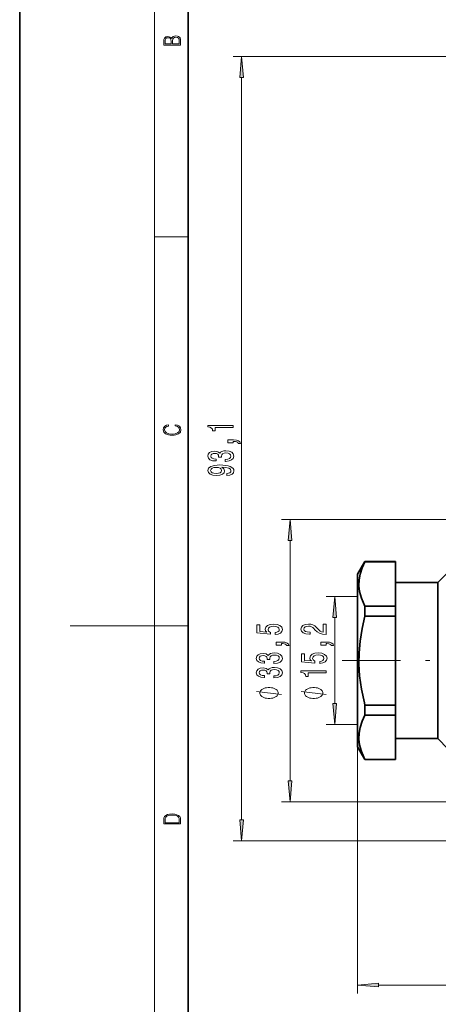
# Model space of a CAD drawing. Extents: x 0 to 210, y 0 to 297.
# Drawn here: x 0 to 50, y 104 to 220 of the extents above; entities that cross this region are included whole.
import ezdxf

# ---------------------------------------------------------------- set-up
doc = ezdxf.new("R2010")
doc.units = 0
doc.linetypes.add('DASHDOT', pattern=[18.5, 12, -3, 0.5, -3])

msp = doc.modelspace()

# ---------------------------------------------------------------- linework, layer by layer
at = {"color": 7, "lineweight": 35}
for p, q in [((0, 297), (0, 0)), ((20, 287), (20, 10)), ((40.119297, 154.641647), (40.985321, 156.141647)), ((40.985321, 156.121796), (40.985321, 156.141647)), ((40.985321, 156.141647), (44.619297, 156.141647)), ((40.985321, 156.121796), (44.619297, 156.121796)), ((44.619297, 156.121796), (44.619297, 156.141647)), ((44.619297, 156.121796), (44.619297, 150.848038)), ((40.119297, 139.477539), (40.119297, 154.641647)), ((49.619297, 153.641647), (50.819298, 154.841644)), ((44.619297, 153.641647), (49.619297, 153.641647)), ((49.619297, 139.95697), (49.619297, 153.641647)), ((40.985321, 149.665405), (40.985321, 150.848038)), ((40.985321, 150.848038), (44.619297, 150.848038)), ((44.619297, 149.665405), (44.619297, 150.848038)), ((40.985321, 149.665405), (44.619297, 149.665405)), ((44.619297, 139.117889), (44.619297, 149.665405)), ((40.119297, 134.141647), (40.119297, 139.477539)), ((40.985321, 138.758392), (40.985321, 139.117889)), ((40.985321, 139.117889), (44.619297, 139.117889)), ((44.619297, 138.758392), (44.619297, 139.117889)), ((49.619297, 135.141647), (49.619297, 139.95697)), ((40.985321, 137.935257), (40.985321, 138.758392)), ((40.985321, 137.935257), (44.619297, 137.935257)), ((44.619297, 137.935257), (44.619297, 138.758392)), ((44.619297, 132.661499), (44.619297, 137.935257)), ((44.619297, 135.141647), (49.619297, 135.141647)), ((49.619297, 135.141647), (50.819298, 133.94165)), ((40.119297, 134.141647), (40.985321, 132.641647)), ((40.985321, 132.641647), (40.985321, 132.661499)), ((40.985321, 132.661499), (44.619297, 132.661499)), ((40.985321, 132.641647), (44.619297, 132.641647)), ((44.619297, 132.641647), (44.619297, 132.661499))]:
    msp.add_line(p, q, dxfattribs=at)
at = {"color": 7, "lineweight": 13}
for p, q in [((16, 291), (16, 6)), ((86.642136, 216.068451), (25.347519, 216.068451)), ((26.347519, 125.497963), (26.347519, 213.577972)), ((16, 194.666672), (20, 194.666672)), ((55.629662, 161.141647), (31.098015, 161.141647)), ((32.098015, 130.132141), (32.098015, 158.651154)), ((40.119297, 151.991653), (36.396233, 151.991653)), ((16, 148.5), (6, 148.5)), ((16, 148.5), (20, 148.5)), ((37.396233, 139.282135), (37.396233, 149.50116)), ((40.119297, 136.791656), (36.396233, 136.791656)), ((40.119297, 134.141647), (40.119297, 104.893341)), ((55.629662, 127.641647), (31.098015, 127.641647)), ((86.636703, 123.007477), (25.347519, 123.007477)), ((42.609783, 105.893341), (133.128815, 105.893341))]:
    msp.add_line(p, q, dxfattribs=at)
at = {"color": 7, "linetype": 'DASHDOT', "lineweight": 13}
msp.add_line((82.185654, 144.391647), (38.299042, 144.391647), dxfattribs=at)
at = {"color": 7, "lineweight": 13}
for points in [[(19.092787, 217.408386), (19.092787, 217.823547), (19.087223, 218.092667), (19.048281, 218.255386), (18.973177, 218.353439), (18.859129, 218.428558), (18.720047, 218.474442), (18.553148, 218.491135), (18.366779, 218.470276), (18.213789, 218.411865), (18.102522, 218.320068), (18.035763, 218.199066), (17.966223, 218.292953), (17.866083, 218.363876), (17.746473, 218.405609), (17.604609, 218.422287), (17.351479, 218.374313), (17.173454, 218.240784), (17.109476, 218.094757), (17.092787, 217.904907), (17.092787, 217.408386)], [(17.256905, 217.879868), (17.273594, 218.055115), (17.329226, 218.180283), (17.440493, 218.255386), (17.615736, 218.280426), (17.796541, 218.253311), (17.905025, 218.178207), (17.960659, 218.048859), (17.974567, 217.867355), (17.974567, 217.546082), (17.256905, 217.546082)], [(18.928671, 217.546082), (18.138683, 217.546082), (18.138683, 217.961243), (18.1665, 218.128128), (18.241604, 218.251221), (18.36956, 218.324234), (18.544804, 218.349274), (18.733955, 218.324234), (18.850784, 218.251221), (18.91198, 218.128128), (18.928669, 217.950806)], [(26.565407, 213.577972), (26.347519, 216.068451), (26.129631, 213.577972)], [(18.4391, 172.234772), (18.669977, 172.193054), (18.84244, 172.099167), (18.948141, 171.959396), (18.984303, 171.779984), (18.925888, 171.563004), (18.753426, 171.400284), (18.4697, 171.295975), (18.085833, 171.260513), (17.707529, 171.295975), (17.432148, 171.398193), (17.262466, 171.558838), (17.204052, 171.775803), (17.237432, 171.946884), (17.332008, 172.082489), (17.482216, 172.176361), (17.676931, 172.220169), (17.676931, 172.355774), (17.415457, 172.30571), (17.215179, 172.186798), (17.087223, 172.007385), (17.039936, 171.775803), (17.112259, 171.504593), (17.198488, 171.391937), (17.3181, 171.295975), (17.646334, 171.164536), (17.854956, 171.129074), (18.088614, 171.118637), (18.327835, 171.129074), (18.536459, 171.164536), (18.870256, 171.293884), (19.078878, 171.500427), (19.14842, 171.771637), (19.098351, 172.011551), (18.962049, 172.195145), (18.739519, 172.316147), (18.4391, 172.370377)], [(25.347519, 172.05835), (25.347519, 172.294373), (22.325905, 172.294373), (22.325905, 172.118011), (22.589592, 172.07132), (22.76683, 171.977936), (22.870575, 171.835297), (22.905159, 171.638184), (23.212074, 171.638184), (23.212074, 172.05835)], [(25.347519, 170.214691), (25.347519, 170.388458), (25.429649, 170.388458), (25.637146, 170.375488), (25.784119, 170.334), (25.879219, 170.261383), (25.926773, 170.152435), (26.220718, 170.152435), (26.15155, 170.331406), (25.991608, 170.463684), (25.736565, 170.544083), (25.395073, 170.572617), (24.699104, 170.572617), (24.699104, 170.214691)], [(24.405159, 168.028671), (24.435417, 168.028671), (24.850403, 168.07016), (25.161636, 168.192078), (25.360489, 168.384003), (25.433975, 168.638184), (25.360489, 168.907928), (25.170288, 169.110229), (24.867691, 169.239899), (24.478645, 169.286591), (24.223602, 169.265839), (24.016106, 169.208786), (23.856163, 169.115417), (23.739449, 168.990921), (23.50602, 169.159515), (23.134262, 169.219162), (22.797089, 169.180252), (22.542046, 169.068726), (22.382103, 168.887177), (22.325905, 168.638184), (22.395073, 168.404755), (22.585274, 168.2258), (22.887863, 168.10907), (23.289879, 168.07016), (23.320145, 168.07016), (23.320145, 168.300995), (23.043488, 168.321747), (22.844635, 168.389191), (22.723602, 168.498123), (22.680374, 168.651154), (22.714951, 168.786011), (22.805733, 168.884583), (22.952705, 168.944229), (23.15155, 168.967575), (23.363365, 168.944229), (23.50602, 168.881989), (23.592476, 168.773041), (23.618416, 168.625214), (23.61409, 168.524063), (23.955589, 168.524063), (23.946945, 168.651154), (23.985847, 168.814545), (24.089592, 168.936462), (24.258179, 169.009064), (24.478645, 169.035004), (24.729362, 169.00647), (24.915245, 168.931274), (25.03196, 168.811951), (25.070862, 168.653748), (25.027634, 168.490341), (24.897949, 168.371033), (24.69046, 168.295807), (24.405159, 168.267288)], [(24.604004, 166.348419), (24.945503, 166.387329), (25.20919, 166.49884), (25.373459, 166.675217), (25.433975, 166.908646), (25.403717, 167.061676), (25.325905, 167.199127), (25.191902, 167.315857), (25.001701, 167.414398), (24.763947, 167.492218), (24.469994, 167.549286), (24.13282, 167.582993), (23.743774, 167.595963), (23.134262, 167.55188), (22.689018, 167.424774), (22.421005, 167.222473), (22.325905, 166.944946), (22.403717, 166.690781), (22.611206, 166.49884), (22.931091, 166.374359), (23.333107, 166.332855), (23.748093, 166.374359), (24.06366, 166.496246), (24.262505, 166.677811), (24.327347, 166.908646), (24.245216, 167.152451), (23.994492, 167.336609), (24.474319, 167.295105), (24.815819, 167.212097), (25.01899, 167.085022), (25.083832, 166.91124), (25.053574, 166.776367), (24.958473, 166.677811), (24.807175, 166.612976), (24.604004, 166.587036)], [(23.328789, 166.584442), (23.060776, 166.610382), (22.848961, 166.682999), (22.714951, 166.797119), (22.667404, 166.944946), (22.714951, 167.097992), (22.848961, 167.214691), (23.05645, 167.287323), (23.324463, 167.315857), (23.596802, 167.287323), (23.799965, 167.214691), (23.925331, 167.095398), (23.968559, 166.937164), (23.925331, 166.794525), (23.799965, 166.682999), (23.60112, 166.610382)], [(32.315903, 158.651154), (32.098015, 161.141647), (31.880127, 158.651154)], [(37.61412, 149.50116), (37.396233, 151.991653), (37.178345, 149.50116)], [(30.315598, 147.475494), (30.670059, 147.532562), (30.946716, 147.659637), (31.119629, 147.84639), (31.184471, 148.085007), (31.106659, 148.34697), (30.894844, 148.551865), (30.557671, 148.681549), (30.125389, 148.730835), (29.723373, 148.686737), (29.407814, 148.562241), (29.204643, 148.367706), (29.131157, 148.116135), (29.183029, 147.9216), (29.325684, 147.771179), (28.517326, 147.843796), (28.517326, 148.632263), (28.162857, 148.632263), (28.162857, 147.670013), (29.753632, 147.527374), (29.753632, 147.734863), (29.550461, 147.8853), (29.476974, 148.077225), (29.524529, 148.243225), (29.662857, 148.3703), (29.874672, 148.450714), (30.147003, 148.479248), (30.419342, 148.450714), (30.631157, 148.367706), (30.76516, 148.240631), (30.812714, 148.077225), (30.782455, 147.939758), (30.683029, 147.83342), (30.527412, 147.755615), (30.315598, 147.716705)], [(36.396233, 147.48587), (36.396233, 148.723053), (36.024475, 148.723053), (36.024475, 147.745239), (35.821304, 147.799698), (35.652718, 147.893066), (35.345802, 148.180969), (35.216118, 148.334), (35.030235, 148.505188), (34.814102, 148.627075), (34.559059, 148.697113), (34.269432, 148.723053), (33.906319, 148.678955), (33.621017, 148.557053), (33.439461, 148.3703), (33.374619, 148.129089), (33.448105, 147.880112), (33.651276, 147.690765), (33.975487, 147.568863), (34.403435, 147.527374), (34.463959, 147.527374), (34.463959, 147.763397), (34.429375, 147.763397), (34.135429, 147.786743), (33.919289, 147.856766), (33.78096, 147.968292), (33.733406, 148.116135), (33.776634, 148.266571), (33.884705, 148.378082), (34.053291, 148.450714), (34.265106, 148.476654), (34.463959, 148.458496), (34.632545, 148.40921), (34.779518, 148.326218), (34.909203, 148.212097), (35.047531, 148.059067), (35.315544, 147.804886), (35.600845, 147.625931), (35.946663, 147.519592), (36.383263, 147.48587)], [(31.098015, 146.228378), (31.098015, 146.402161), (31.180145, 146.402161), (31.387642, 146.389191), (31.534615, 146.347687), (31.629715, 146.275055), (31.677269, 146.166138), (31.971214, 146.166138), (31.902046, 146.345093), (31.742104, 146.477371), (31.487061, 146.55777), (31.145569, 146.586304), (30.4496, 146.586304), (30.4496, 146.228378)], [(36.396233, 146.228378), (36.396233, 146.402161), (36.478363, 146.402161), (36.68586, 146.389191), (36.832832, 146.347687), (36.927933, 146.275055), (36.975487, 146.166138), (37.269432, 146.166138), (37.200264, 146.345093), (37.040321, 146.477371), (36.785278, 146.55777), (36.443787, 146.586304), (35.747818, 146.586304), (35.747818, 146.228378)], [(30.155655, 144.042358), (30.185913, 144.042358), (30.600899, 144.083847), (30.912132, 144.20575), (31.110985, 144.39769), (31.184471, 144.651855), (31.110985, 144.9216), (30.920784, 145.123901), (30.618187, 145.253601), (30.229141, 145.300278), (29.974098, 145.279526), (29.766602, 145.222473), (29.606659, 145.129089), (29.489944, 145.004608), (29.256516, 145.173187), (28.884758, 145.232849), (28.547585, 145.193939), (28.292542, 145.082413), (28.132599, 144.900848), (28.076401, 144.651855), (28.145561, 144.418427), (28.33577, 144.239471), (28.638359, 144.122757), (29.040375, 144.083847), (29.070641, 144.083847), (29.070641, 144.314697), (28.793983, 144.335434), (28.595131, 144.402878), (28.474098, 144.51181), (28.43087, 144.664825), (28.465446, 144.799698), (28.556229, 144.898254), (28.703201, 144.957916), (28.902046, 144.981262), (29.113869, 144.957916), (29.256516, 144.89566), (29.342972, 144.786743), (29.368912, 144.638901), (29.364586, 144.53775), (29.706085, 144.53775), (29.697441, 144.664825), (29.736343, 144.828232), (29.840088, 144.950134), (30.008675, 145.022766), (30.229141, 145.048691), (30.479858, 145.020172), (30.665741, 144.944946), (30.782455, 144.825638), (30.821358, 144.667419), (30.77813, 144.504028), (30.648445, 144.38472), (30.440956, 144.309509), (30.155655, 144.280975)], [(35.613815, 144.052734), (35.968277, 144.109787), (36.244934, 144.236877), (36.417847, 144.423615), (36.482689, 144.662231), (36.404877, 144.924194), (36.193062, 145.129089), (35.855888, 145.258789), (35.423607, 145.30806), (35.021591, 145.263977), (34.706032, 145.139465), (34.502861, 144.944946), (34.429375, 144.693359), (34.481247, 144.49884), (34.623901, 144.348404), (33.815544, 144.421021), (33.815544, 145.209503), (33.461075, 145.209503), (33.461075, 144.247253), (35.051849, 144.104599), (35.051849, 144.312103), (34.848679, 144.462524), (34.775192, 144.654449), (34.822746, 144.82045), (34.961075, 144.94754), (35.17289, 145.027939), (35.445221, 145.056473), (35.71756, 145.027939), (35.929375, 144.944946), (36.063377, 144.817856), (36.110931, 144.654449), (36.080673, 144.516998), (35.981247, 144.410645), (35.82563, 144.33284), (35.613815, 144.293945)], [(30.155655, 142.330963), (30.185913, 142.330963), (30.600899, 142.372467), (30.912132, 142.49437), (31.110985, 142.68631), (31.184471, 142.940475), (31.110985, 143.21022), (30.920784, 143.412521), (30.618187, 143.542206), (30.229141, 143.588898), (29.974098, 143.568146), (29.766602, 143.511078), (29.606659, 143.417709), (29.489944, 143.293213), (29.256516, 143.461807), (28.884758, 143.521454), (28.547585, 143.482559), (28.292542, 143.371033), (28.132599, 143.189468), (28.076401, 142.940475), (28.145561, 142.707047), (28.33577, 142.528091), (28.638359, 142.411377), (29.040375, 142.372467), (29.070641, 142.372467), (29.070641, 142.603302), (28.793983, 142.624054), (28.595131, 142.691498), (28.474098, 142.800415), (28.43087, 142.953445), (28.465446, 143.088318), (28.556229, 143.186874), (28.703201, 143.246536), (28.902046, 143.269867), (29.113869, 143.246536), (29.256516, 143.18428), (29.342972, 143.075348), (29.368912, 142.927521), (29.364586, 142.826355), (29.706085, 142.826355), (29.697441, 142.953445), (29.736343, 143.116852), (29.840088, 143.238754), (30.008675, 143.311371), (30.229141, 143.337311), (30.479858, 143.308777), (30.665741, 143.233566), (30.782455, 143.114258), (30.821358, 142.956039), (30.77813, 142.792633), (30.648445, 142.67334), (30.440956, 142.598114), (30.155655, 142.56958)], [(36.396233, 142.937881), (36.396233, 143.173904), (33.374619, 143.173904), (33.374619, 142.997543), (33.638306, 142.950851), (33.815544, 142.857483), (33.919289, 142.714828), (33.953873, 142.517715), (34.260788, 142.517715), (34.260788, 142.937881)], [(29.598015, 141.203888), (29.498016, 141.203888), (29.298012, 141.173889), (29.148018, 141.143875), (29.048012, 141.113876), (28.898018, 141.053879), (28.748016, 140.963882), (28.648018, 140.873886), (28.598015, 140.813873), (28.548012, 140.723877), (28.498016, 140.603882), (28.498016, 140.543884), (28.498016, 140.483887), (28.548012, 140.363876), (28.598015, 140.27388), (28.648018, 140.213882), (28.748016, 140.123886), (28.898018, 140.033875), (29.048012, 139.973877), (29.148018, 139.943878), (29.298012, 139.913879), (29.498016, 139.883881), (29.598015, 139.883881), (29.698013, 139.883881), (29.898018, 139.913879), (30.048012, 139.943878), (30.148018, 139.973877), (30.298012, 140.033875), (30.448013, 140.123886), (30.548012, 140.213882), (30.598015, 140.27388), (30.648018, 140.363876), (30.698013, 140.483887), (30.698013, 140.543884), (30.698013, 140.603882), (30.648018, 140.723877), (30.598015, 140.813873), (30.548012, 140.873886), (30.448013, 140.963882), (30.298012, 141.053879), (30.148018, 141.113876), (30.048012, 141.143875), (29.898018, 141.173889), (29.698013, 141.203888)], [(34.896233, 141.203888), (34.796234, 141.203888), (34.59623, 141.173889), (34.446236, 141.143875), (34.34623, 141.113876), (34.196236, 141.053879), (34.046234, 140.963882), (33.946236, 140.873886), (33.896233, 140.813873), (33.84623, 140.723877), (33.796234, 140.603882), (33.796234, 140.543884), (33.796234, 140.483887), (33.84623, 140.363876), (33.896233, 140.27388), (33.946236, 140.213882), (34.046234, 140.123886), (34.196236, 140.033875), (34.34623, 139.973877), (34.446236, 139.943878), (34.59623, 139.913879), (34.796234, 139.883881), (34.896233, 139.883881), (34.996231, 139.883881), (35.196236, 139.913879), (35.34623, 139.943878), (35.446236, 139.973877), (35.59623, 140.033875), (35.746231, 140.123886), (35.84623, 140.213882), (35.896233, 140.27388), (35.946236, 140.363876), (35.996231, 140.483887), (35.996231, 140.543884), (35.996231, 140.603882), (35.946236, 140.723877), (35.896233, 140.813873), (35.84623, 140.873886), (35.746231, 140.963882), (35.59623, 141.053879), (35.446236, 141.113876), (35.34623, 141.143875), (35.196236, 141.173889), (34.996231, 141.203888)], [(37.178345, 139.282135), (37.396233, 136.791656), (37.61412, 139.282135)], [(31.880127, 130.132141), (32.098015, 127.641647), (32.315903, 130.132141)], [(17.092787, 125.368179), (17.092787, 125.01561), (19.092787, 125.01561), (19.092787, 125.42868), (19.078878, 125.683205), (19.006556, 125.87722), (18.867474, 126.010742), (18.667196, 126.110878), (18.408503, 126.171379), (18.088614, 126.192245), (17.790979, 126.171379), (17.543413, 126.117134), (17.345917, 126.027428), (17.201271, 125.908516), (17.109476, 125.71032), (17.092787, 125.470406)], [(18.928671, 125.153297), (17.256905, 125.153297), (17.256905, 125.42868), (17.270811, 125.658165), (17.345917, 125.833412), (17.465527, 125.927292), (17.629644, 125.994049), (17.838266, 126.035774), (18.094177, 126.050377), (18.361216, 126.035774), (18.575401, 125.994049), (18.739519, 125.923119), (18.853565, 125.822983), (18.917543, 125.660255), (18.928669, 125.443283)], [(26.129631, 125.497963), (26.347519, 123.007477), (26.565407, 125.497963)], [(42.609783, 106.111229), (40.119297, 105.893341), (42.609783, 105.675446)]]:
    msp.add_lwpolyline(points, close=True, dxfattribs=at)
at = {"color": 7, "lineweight": 35}
for points in [[(40.985321, 156.121796), (40.646351, 155.379639), (40.408943, 154.641266), (40.287754, 153.953674), (40.268814, 153.267838), (40.352795, 152.581207), (40.574711, 151.781586), (40.985321, 150.848038)], [(40.985321, 149.665405), (40.646351, 148.181122), (40.408943, 146.704361), (40.287754, 145.329178), (40.268814, 143.957489), (40.352795, 142.584213), (40.574711, 140.985001), (40.919685, 139.376282), (40.985321, 139.117889)], [(40.985321, 137.935257), (40.646351, 137.193115), (40.408943, 136.454742), (40.287754, 135.767151), (40.268814, 135.081299), (40.352795, 134.394669), (40.574711, 133.595062), (40.985321, 132.661499)]]:
    msp.add_lwpolyline(points, dxfattribs=at)
at = {"color": 7, "lineweight": 13}
for points in [[(31.098015, 140.363876), (28.098015, 140.723877)], [(36.396233, 140.363876), (33.396233, 140.723877)]]:
    msp.add_lwpolyline(points, dxfattribs=at)
at = {"color": 7, "lineweight": 5}
for p in [(40.119297, 151.991653), (40.119297, 136.791656)]:
    msp.add_point(p, dxfattribs=at)
at = {"color": 7, "lineweight": 13}
for points in [[(26.565407, 213.577972), (26.347519, 216.068451), (26.565407, 213.577972), (26.129631, 213.577972)], [(32.315903, 158.651154), (32.098015, 161.141647), (32.315903, 158.651154), (31.880127, 158.651154)], [(37.61412, 149.50116), (37.396233, 151.991653), (37.61412, 149.50116), (37.178345, 149.50116)], [(37.178345, 139.282135), (37.396233, 136.791656), (37.178345, 139.282135), (37.61412, 139.282135)], [(31.880127, 130.132141), (32.098015, 127.641647), (31.880127, 130.132141), (32.315903, 130.132141)], [(26.129631, 125.497963), (26.347519, 123.007477), (26.129631, 125.497963), (26.565407, 125.497963)], [(42.609783, 106.111229), (40.119297, 105.893341), (42.609783, 106.111229), (42.609783, 105.675446)]]:
    msp.add_solid(points, dxfattribs=at)

doc.saveas('drawing.dxf')
